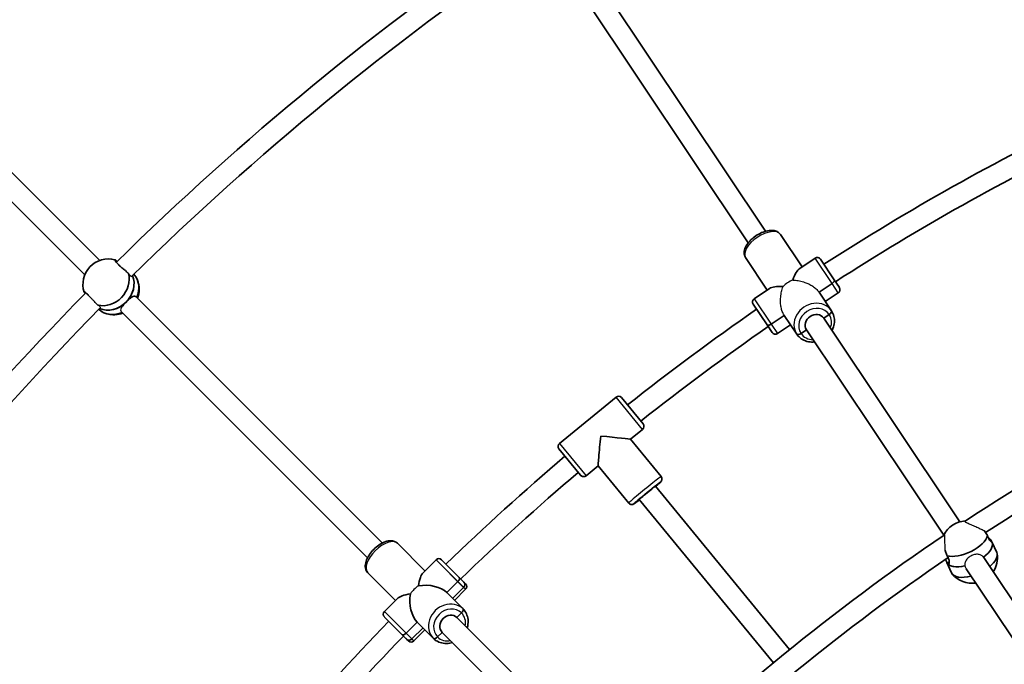
# Model space of a CAD drawing. Units: millimetres. Extents: x -12914 to 13211, y -7121 to 7331.
# Drawn here: x -7326 to -6572, y 1384 to 1878 of the extents above; entities that cross this region are included whole.
import ezdxf

# ---------------------------------------------------------------- set-up
doc = ezdxf.new("R2010")
doc.units = ezdxf.units.MM
doc.layers.add('Widoczne (ISO)', color=7, linetype='Continuous', lineweight=35)
doc.layers.add('Widoczne wąskie (ISO)', color=7, linetype='Continuous', lineweight=25)

msp = doc.modelspace()

# ---------------------------------------------------------------- linework, layer by layer
at = {"layer": 'Widoczne (ISO)'}
for p, q in [((-6754.53, 1715.54), (-6902.84, 1937.5)), ((-6767.84, 1706.65), (-6916.15, 1928.61)), ((-7264.83, 1693.12), (-7440.92, 1869.21)), ((-7276.32, 1681.98), (-7452.23, 1857.89)), ((-6726.65, 1688.22), (-6743.27, 1713.08)), ((-6726.65, 1688.22), (-6743.27, 1713.08)), ((-6753.26, 1670.44), (-6769.87, 1695.3)), ((-6753.26, 1670.44), (-6769.87, 1695.3)), ((-6716.68, 1694.88), (-6728.44, 1687.03)), ((-6712.52, 1694.06), (-6701.93, 1678.21)), ((-6703.65, 1675.39), (-6713.63, 1668.72)), ((-6713.63, 1668.72), (-6703.65, 1675.39)), ((-6701.93, 1678.22), (-6701.93, 1678.21)), ((-6701.93, 1678.21), (-6698.06, 1672.43)), ((-6751.48, 1671.63), (-6763.24, 1663.77)), ((-6713.63, 1668.72), (-6704.08, 1654.43)), ((-6713.63, 1668.72), (-6704.08, 1654.43)), ((-6698.89, 1668.27), (-6708.87, 1661.6)), ((-7048.24, 1476.53), (-7237.01, 1665.3)), ((-7265.49, 1655.66), (-7265.34, 1655.53)), ((-7059.55, 1465.21), (-7248.32, 1653.98)), ((-6753.48, 1643.77), (-6764.07, 1659.61)), ((-6740.24, 1650.94), (-6750.21, 1644.28)), ((-6750.21, 1644.28), (-6740.24, 1650.94)), ((-6740.24, 1650.94), (-6730.68, 1636.65)), ((-6740.24, 1650.94), (-6730.68, 1636.65)), ((-6709.95, 1648.82), (-6705.8, 1651.6)), ((-6705.8, 1651.6), (-6709.95, 1648.82)), ((-6605.67, 1492.75), (-6709.95, 1648.82)), ((-6749.62, 1637.98), (-6753.48, 1643.77)), ((-6753.48, 1643.77), (-6753.48, 1643.77)), ((-6735.48, 1643.82), (-6745.45, 1637.15)), ((-6727.41, 1637.16), (-6723.26, 1639.93)), ((-6723.26, 1639.93), (-6727.41, 1637.16)), ((-6618.02, 1482.44), (-6723.26, 1639.93)), ((-6912.48, 1552.86), (-6869.19, 1588.39)), ((-6864.97, 1587.98), (-6848.48, 1567.88)), ((-6848.89, 1563.66), (-6858.17, 1556.04)), ((-6858.17, 1556.04), (-6848.89, 1563.66)), ((-6848.89, 1563.65), (-6858.17, 1556.04)), ((-6848.48, 1567.88), (-6848.47, 1567.88)), ((-6858.17, 1556.04), (-6834.7, 1527.45)), ((-6858.17, 1556.04), (-6834.7, 1527.45)), ((-6896.4, 1528.55), (-6912.9, 1548.64)), ((-6882.9, 1535.74), (-6892.18, 1528.13)), ((-6882.9, 1535.74), (-6892.18, 1528.13)), ((-6892.18, 1528.13), (-6882.9, 1535.74)), ((-6882.9, 1535.74), (-6859.44, 1507.15)), ((-6882.9, 1535.74), (-6859.44, 1507.15)), ((-6896.4, 1528.54), (-6896.4, 1528.55)), ((-6838.98, 1520.06), (-6835.12, 1523.23)), ((-6835.12, 1523.23), (-6838.98, 1520.06)), ((-6736.19, 1394.8), (-6838.98, 1520.06)), ((-6855.22, 1506.73), (-6851.35, 1509.91)), ((-6851.35, 1509.91), (-6855.22, 1506.73)), ((-6748.56, 1384.65), (-6851.35, 1509.91)), ((-7015.57, 1455.17), (-7036.71, 1476.31)), ((-7015.57, 1455.17), (-7036.71, 1476.31)), ((-6582.07, 1477.71), (-6581.45, 1478.01)), ((-6581.12, 1477.41), (-6581.17, 1477.52)), ((-6581.12, 1477.41), (-6577.47, 1469.38)), ((-6482.49, 1308.41), (-6587.39, 1465.4)), ((-7007.08, 1463.65), (-7017.08, 1453.65)), ((-7017.08, 1453.65), (-7007.08, 1463.65)), ((-7002.84, 1463.65), (-6985.69, 1446.5)), ((-7002.84, 1463.65), (-6989.28, 1450.09)), ((-6615.71, 1461.69), (-6615.76, 1461.8)), ((-6615.71, 1461.69), (-6612.06, 1453.66)), ((-6615.38, 1461.09), (-6613.84, 1461.85)), ((-6497.27, 1301.72), (-6600.92, 1456.84)), ((-7038.2, 1432.54), (-7059.34, 1453.68)), ((-7038.2, 1432.54), (-7059.34, 1453.68)), ((-6989.28, 1450.09), (-6984.45, 1445.27)), ((-6990.39, 1446.96), (-6998.87, 1438.47)), ((-6998.87, 1438.47), (-6990.39, 1446.96)), ((-6994.46, 1434.06), (-6985.97, 1442.54)), ((-6985.97, 1442.54), (-6994.46, 1434.06)), ((-6985.69, 1446.5), (-6984.45, 1445.27)), ((-7036.68, 1434.06), (-7046.68, 1424.06)), ((-7046.68, 1424.06), (-7036.68, 1434.06)), ((-6998.87, 1438.47), (-6986.43, 1426.03)), ((-6998.87, 1438.47), (-6986.43, 1426.03)), ((-6984.45, 1441.03), (-6992.94, 1432.54)), ((-6992.94, 1432.54), (-6984.45, 1441.03)), ((-7029.53, 1402.66), (-7046.68, 1419.81)), ((-7033.12, 1406.25), (-7046.68, 1419.81)), ((-6991.08, 1419.37), (-6987.54, 1422.9)), ((-6987.54, 1422.9), (-6991.08, 1419.37)), ((-6858.78, 1287.07), (-6991.08, 1419.37)), ((-7021.5, 1415.85), (-7029.99, 1407.36)), ((-7029.99, 1407.36), (-7021.5, 1415.85)), ((-7025.57, 1402.95), (-7017.08, 1411.43)), ((-7017.08, 1411.43), (-7025.57, 1402.95)), ((-7021.5, 1415.85), (-7009.06, 1403.4)), ((-7021.5, 1415.85), (-7009.06, 1403.4)), ((-7028.3, 1401.43), (-7033.12, 1406.25)), ((-7015.57, 1409.91), (-7024.05, 1401.43)), ((-7024.05, 1401.43), (-7015.57, 1409.91)), ((-7005.93, 1404.52), (-7002.39, 1408.05)), ((-7002.39, 1408.05), (-7005.93, 1404.52)), ((-6868.88, 1274.54), (-7002.39, 1408.05)), ((-7028.3, 1401.43), (-7029.53, 1402.66))]:
    msp.add_line(p, q, dxfattribs=at)
for centre, radius, start, end in [((-5688.03, 105), 7225.52, 35.715083, 324.284917), ((-5688.03, 105), 2228, 124.18845, 134.58741), ((-5688.03, 105), 2212, 124.20015, 134.56169), ((-5688.03, 105), 1886, 115.79556, 122.80819), ((-5688.03, 105), 1870, 115.82379, 122.80013), ((-7258.17, 1674.75), 19.53, 75.01988, 198.02038), ((-6715.01, 1692.39), 3, 33.75, 123.75), ((-6715, 1692.38), 3, 33.75, 33.86812), ((-7254.15, 1671.05), 19.53, 339.3465, 19.74659), ((-5688.03, 105), 2228, 135.43845, 145.83741), ((-6700.56, 1670.76), 3, 303.75, 33.75), ((-6700.57, 1670.77), 3, 33.63188, 33.75), ((-6761.57, 1661.28), 3, 123.75, 213.75), ((-5688.03, 105), 2212, 135.45015, 145.81169), ((-7254.15, 1671.05), 19.53, 255.01988, 290.99235), ((-5688.03, 105), 1886, 124.69181, 128.43319), ((-6761.57, 1661.27), 3, 213.63188, 213.75), ((-5688.03, 105), 1870, 124.69987, 128.42513), ((-6747.13, 1639.66), 3, 213.75, 213.86812), ((-6747.12, 1639.65), 3, 213.75, 303.75), ((-5688.03, 105), 1662, 112.76514, 123.35088), ((-5688.03, 105), 1646, 113.01292, 123.06304), ((-6867.29, 1586.07), 3, 39.375, 129.375), ((-6850.79, 1565.97), 3, 309.375, 39.375), ((-6910.58, 1550.55), 3, 129.375, 219.375), ((-5688.03, 105), 1886, 130.31681, 134.05819), ((-5688.03, 105), 1870, 130.32487, 134.05013), ((-6894.08, 1530.45), 3, 219.375, 309.375), ((-6600.41, 1473.94), 19.53, 93.24338, 154.12264), ((-5688.03, 105), 1662, 124.01514, 134.60088), ((-7004.96, 1461.53), 3, 45, 135), ((-7004.96, 1461.53), 3, 45, 135), ((-5688.03, 105), 1646, 124.26292, 134.31304), ((-6596.42, 1465.16), 19.53, 326.76875, 9.18221), ((-6596.42, 1465.16), 19.53, 219.68462, 278.40421), ((-6986.58, 1443.15), 3, 315, 45), ((-6986.58, 1443.15), 3, 315, 45), ((-7044.56, 1421.94), 3, 135, 225), ((-7044.56, 1421.94), 3, 135, 225), ((-5688.03, 105), 1886, 135.94181, 143.36203), ((-5688.03, 105), 1870, 135.94987, 143.34411), ((-7026.17, 1403.55), 3, 225, 315), ((-7026.17, 1403.55), 3, 225, 315)]:
    msp.add_arc(centre, radius, start, end, dxfattribs=at)
for centre, major_axis, ratio, start_param, end_param in [((-7259.84, 1676.29), (12.86, 13.98), 0.865838, 0.383895, 0.42564), ((-7259.84, 1676.29), (12.86, 13.98), 0.865838, 3.587891, 5.781753), ((-6731.07, 1666.02), (-4.26, -21.44), 0.267949, 3.403392, 4.170182), ((-7256.16, 1672.9), (-12.86, -13.98), 0.865838, 0.298387, 2.747397), ((-7256.16, 1672.9), (-12.86, -13.98), 0.865838, 1.534776, 2.747397), ((-7252.48, 1669.51), (12.86, 13.98), 0.865838, 5.108661, 6.198934), ((-6704.42, 1676.55), (2.49, 1.67), 0.464654, 4.712389, 6.283185), ((-6704.42, 1676.55), (2.49, 1.67), 0.464654, 4.712389, 6.283185), ((-6731.07, 1666.02), (21.44, -4.26), 0.267949, 2.113003, 2.879793), ((-7256.16, 1672.9), (-12.86, -13.98), 0.865838, 0.298387, 1.534776), ((-7252.48, 1669.51), (-12.86, -13.98), 0.865838, 0, 1.097653), ((-6716.61, 1644.38), (-6.65, -4.44), 0.885492, 3.141593, 6.283185), ((-6706.57, 1652.76), (2.49, 1.67), 0.464654, 4.712389, 6.283185), ((-6706.57, 1652.76), (2.49, 1.67), 0.464654, 4.712389, 6.283185), ((-6716.61, 1644.38), (-6.65, -4.44), 0.885492, 3.141593, 6.283185), ((-6750.99, 1645.44), (-2.49, -1.67), 0.464654, 0, 1.570796), ((-6750.99, 1645.44), (-2.49, -1.67), 0.464654, 0, 1.570796), ((-6728.19, 1638.32), (-2.49, -1.67), 0.464654, 0, 1.570796), ((-6728.19, 1638.32), (-2.49, -1.67), 0.464654, 0, 1.570796), ((-6850.8, 1565.98), (2.32, 1.9), 0.999781, 4.712389, 6.283185), ((-6850.8, 1565.98), (2.32, 1.9), 0.999781, 4.712389, 6.283185), ((-6880.68, 1558.26), (2.22, 22.52), 0.010472, 1.560324, 3.131121), ((-6880.68, 1558.26), (-22.52, 2.22), 0.010472, 3.152065, 4.722861), ((-6894.08, 1530.45), (-2.32, -1.9), 0.999781, 0, 1.570796), ((-6894.08, 1530.45), (-2.32, -1.9), 0.999781, 0, 1.570796), ((-6837.02, 1525.55), (2.32, 1.9), 0.999781, 4.712389, 6.283185), ((-6837.02, 1525.55), (2.32, 1.9), 0.999781, 4.712389, 6.283185), ((-6845.17, 1514.98), (-6.18, -5.08), 0.020942, 3.141593, 6.283185), ((-6845.17, 1514.98), (-6.18, -5.08), 0.020942, 3.141593, 6.283185), ((-6857.12, 1509.05), (-2.32, -1.9), 0.999781, 0, 1.570796), ((-6857.12, 1509.05), (-2.32, -1.9), 0.999781, 0, 1.570796), ((-6602.06, 1477.58), (17.3, 7.86), 0.470748, 3.638582, 5.940346), ((-6598.42, 1469.55), (17.3, 7.86), 0.470748, 5.162296, 6.283185), ((-6598.42, 1469.55), (17.3, 7.86), 0.470748, 5.162296, 6.283185), ((-6594.77, 1461.52), (17.3, 7.86), 0.470748, 5.245736, 6.283185), ((-6598.42, 1469.55), (-17.3, -7.86), 0.470748, 0, 0.077075), ((-6598.42, 1469.55), (-17.3, -7.86), 0.470748, 0, 1.166433), ((-6598.42, 1469.55), (-17.3, -7.86), 0.470748, 0.077075, 1.166433), ((-7015.57, 1432.54), (0, -21.86), 0.267949, 3.403392, 4.174828), ((-6991.4, 1447.97), (2.12, 2.12), 0.475624, 4.712389, 6.283185), ((-6991.4, 1447.97), (2.12, 2.12), 0.475624, 4.712389, 6.283185), ((-6594.77, 1461.52), (-17.3, -7.86), 0.470748, 0, 1.225172), ((-7015.57, 1432.54), (19.44, 0), 0.59612, 0.537561, 1.832596), ((-6987.81, 1444.38), (2.12, 2.12), 0.866025, 4.712389, 6.283185), ((-6987.81, 1444.38), (2.12, 2.12), 0.866025, 4.712389, 6.283185), ((-7015.57, 1432.54), (21.86, 0), 0.267949, 2.108358, 2.879793), ((-7015.57, 1432.54), (0, 19.44), 0.59612, 1.308997, 2.604031), ((-6988.55, 1423.91), (2.12, 2.12), 0.475624, 4.712389, 6.283185), ((-6988.55, 1423.91), (2.12, 2.12), 0.475624, 4.712389, 6.283185), ((-6996.73, 1413.71), (-5.66, -5.66), 0.879649, 3.141593, 6.283185), ((-6996.73, 1413.71), (-5.66, -5.66), 0.879649, 3.141593, 6.283185), ((-7030.99, 1408.37), (-2.12, -2.12), 0.475624, 0, 1.570796), ((-7030.99, 1408.37), (-2.12, -2.12), 0.475624, 0, 1.570796), ((-7006.94, 1405.52), (-2.12, -2.12), 0.475624, 0, 1.570796), ((-7006.94, 1405.52), (-2.12, -2.12), 0.475624, 0, 1.570796), ((-7027.41, 1404.78), (-2.12, -2.12), 0.866025, 0, 1.570796), ((-7027.41, 1404.78), (-2.12, -2.12), 0.866025, 0, 1.570796)]:
    msp.add_ellipse(centre, major_axis=major_axis, ratio=ratio, start_param=start_param, end_param=end_param, dxfattribs=at)
for points, knots in [([(-6743.27, 1713.08), (-6743.76, 1713.82), (-6744.43, 1714.45), (-6746, 1715.46), (-6746.93, 1715.8), (-6749.14, 1716.26), (-6750.46, 1716.27), (-6753.32, 1715.91), (-6754.88, 1715.5), (-6757.97, 1714.32), (-6759.49, 1713.56), (-6762.36, 1711.79), (-6763.72, 1710.79), (-6766.18, 1708.59), (-6767.29, 1707.4), (-6769.15, 1704.89), (-6769.9, 1703.57), (-6770.86, 1700.87), (-6771.09, 1699.47), (-6770.77, 1697.1), (-6770.43, 1696.13), (-6769.87, 1695.3)], [3.141593, 3.141593, 3.141593, 3.141593, 3.356922, 3.356922, 3.601719, 3.601719, 3.922785, 3.922785, 4.284956, 4.284956, 4.637786, 4.637786, 4.984486, 4.984486, 5.333565, 5.333565, 5.692589, 5.692589, 6.042258, 6.042258, 6.283185, 6.283185, 6.283185, 6.283185]), ([(-7245.1, 1685.41), (-7245.39, 1685.63), (-7245.69, 1685.85), (-7246.75, 1686.67), (-7247.59, 1687.36), (-7249.18, 1688.76), (-7249.93, 1689.46), (-7251.16, 1690.69), (-7251.72, 1691.3), (-7252.54, 1692.31), (-7252.79, 1692.72), (-7253, 1693.27), (-7252.95, 1693.44), (-7252.66, 1693.46), (-7252.56, 1693.45), (-7252.45, 1693.42)], [2.91701, 2.91701, 2.91701, 2.91701, 3.032087, 3.032087, 3.333297, 3.333297, 3.634506, 3.634506, 3.935716, 3.935716, 4.236926, 4.236926, 4.541698, 4.541698, 4.648845, 4.648845, 4.648845, 4.648845]), ([(-7252.45, 1693.42), (-7252.36, 1693.25), (-7252.19, 1693.04), (-7251.95, 1692.82), (-7251.8, 1692.69), (-7251.62, 1692.54), (-7251.42, 1692.38)], [-0.196806, -0.196806, -0.196806, -0.196806, 0, 0, 0, 0.119247, 0.119247, 0.119247, 0.119247]), ([(-7276.72, 1668.64), (-7276.76, 1668.74), (-7276.79, 1668.83), (-7276.8, 1669.08), (-7276.66, 1669.1), (-7276.16, 1668.87), (-7275.77, 1668.59), (-7274.78, 1667.75), (-7274.18, 1667.19), (-7272.95, 1665.96), (-7272.24, 1665.21), (-7271.24, 1664.11), (-7270.95, 1663.78), (-7270.67, 1663.46)], [0.197624, 0.197624, 0.197624, 0.197624, 0.304772, 0.304772, 0.609544, 0.609544, 0.910754, 0.910754, 1.211963, 1.211963, 1.513173, 1.513173, 1.635863, 1.635863, 1.635863, 1.635863]), ([(-7275.83, 1667.97), (-7275.91, 1668.05), (-7275.99, 1668.13), (-7276.06, 1668.2), (-7276.3, 1668.42), (-7276.53, 1668.57), (-7276.72, 1668.64)], [-0.0613208, -0.0613208, -0.0613208, -0.0613208, 0, 0, 0, 0.196806, 0.196806, 0.196806, 0.196806]), ([(-7244.53, 1661.27), (-7243.81, 1661.99), (-7243.04, 1662.75), (-7241.56, 1664.07), (-7240.85, 1664.64), (-7239.62, 1665.44), (-7239.01, 1665.72), (-7237.92, 1665.85), (-7237.44, 1665.7), (-7237.04, 1665.33), (-7237.02, 1665.31), (-7237, 1665.29)], [1.222146, 1.222146, 1.222146, 1.222146, 1.527489, 1.527489, 1.832832, 1.832832, 2.138562, 2.138562, 2.444292, 2.444292, 2.462288, 2.462288, 2.462288, 2.462288]), ([(-6704.08, 1654.43), (-6703.23, 1653.16), (-6702.61, 1651.76), (-6701.86, 1648.78), (-6701.74, 1647.22), (-6702.01, 1644.07), (-6702.41, 1642.48), (-6703.25, 1640.49), (-6703.49, 1640), (-6703.74, 1639.53)], [3.141593, 3.141593, 3.141593, 3.141593, 3.447352, 3.447352, 3.756652, 3.756652, 4.074051, 4.074051, 4.178997, 4.178997, 4.178997, 4.178997]), ([(-6717.05, 1630.64), (-6717.79, 1630.56), (-6718.53, 1630.53), (-6720.92, 1630.6), (-6722.56, 1630.92), (-6725.58, 1632.04), (-6726.97, 1632.84), (-6729.14, 1634.66), (-6729.99, 1635.61), (-6730.68, 1636.65)], [5.245781, 5.245781, 5.245781, 5.245781, 5.390121, 5.390121, 5.71454, 5.71454, 6.030641, 6.030641, 6.283185, 6.283185, 6.283185, 6.283185]), ([(-6834.7, 1527.45), (-6834.5, 1527.2), (-6834.34, 1526.92), (-6834.11, 1526.35), (-6834.05, 1526.06), (-6834, 1525.5), (-6834.03, 1525.25), (-6834.11, 1524.76), (-6834.18, 1524.56), (-6834.32, 1524.22), (-6834.39, 1524.09), (-6834.51, 1523.88), (-6834.56, 1523.81), (-6834.67, 1523.65), (-6834.72, 1523.59), (-6834.87, 1523.42), (-6834.94, 1523.35), (-6835.32, 1522.96), (-6835.66, 1522.65), (-6836.73, 1521.7), (-6837.46, 1521.07), (-6838.49, 1520.19), (-6838.67, 1520.04), (-6838.85, 1519.89)], [3.1415927, 3.1415927, 3.1415927, 3.1415927, 3.1483217, 3.1483217, 3.1557366, 3.1557366, 3.1654298, 3.1654298, 3.179719, 3.179719, 3.1988636, 3.1988636, 3.2210967, 3.2210967, 3.2536101, 3.2536101, 3.325849, 3.325849, 3.6400083, 3.6400083, 3.9866341, 3.9866341, 4.0542461, 4.0542461, 4.0542461, 4.0542461]), ([(-6851.21, 1509.74), (-6851.84, 1509.24), (-6852.41, 1508.79), (-6853.64, 1507.83), (-6854.23, 1507.39), (-6854.91, 1506.89), (-6855.1, 1506.75), (-6855.42, 1506.55), (-6855.51, 1506.48), (-6855.8, 1506.34), (-6855.86, 1506.32), (-6856.05, 1506.24), (-6856.18, 1506.18), (-6856.61, 1506.08), (-6856.86, 1506.03), (-6857.45, 1506.06), (-6857.63, 1506.09), (-6858.14, 1506.21), (-6858.52, 1506.36), (-6859.09, 1506.78), (-6859.28, 1506.95), (-6859.44, 1507.15)], [5.3705318, 5.3705318, 5.3705318, 5.3705318, 5.6009454, 5.6009454, 5.9310073, 5.9310073, 6.1070963, 6.1070963, 6.1951408, 6.1951408, 6.2148966, 6.2148966, 6.2409552, 6.2409552, 6.2607054, 6.2607054, 6.2675128, 6.2675128, 6.2778486, 6.2778486, 6.2831853, 6.2831853, 6.2831853, 6.2831853]), ([(-6584.53, 1482.25), (-6584.73, 1482.55), (-6584.94, 1482.86), (-6585.75, 1484.07), (-6586.36, 1484.98), (-6586.99, 1485.9), (-6587.06, 1486.01), (-6587.14, 1486.13)], [2.6201673, 2.6201673, 2.6201673, 2.6201673, 2.7273149, 2.7273149, 3.0320869, 3.0320869, 3.0754094, 3.0754094, 3.0754094, 3.0754094]), ([(-6581.45, 1478.01), (-6581.18, 1477.61), (-6581.05, 1477.31), (-6581.12, 1477.05), (-6581.32, 1477.09), (-6581.85, 1477.47), (-6582.23, 1477.83), (-6583.04, 1478.93), (-6583.46, 1479.67), (-6584.08, 1481.02), (-6584.31, 1481.61), (-6584.53, 1482.25)], [1.222146, 1.222146, 1.222146, 1.222146, 1.527489, 1.527489, 1.832832, 1.832832, 2.138562, 2.138562, 2.444292, 2.444292, 2.641098, 2.641098, 2.641098, 2.641098]), ([(-6584.18, 1481.29), (-6583.66, 1480.7), (-6583.16, 1480.13), (-6582.16, 1478.97), (-6581.72, 1478.42), (-6581.45, 1478.01)], [0.6745093, 0.6745093, 0.6745093, 0.6745093, 0.9168029, 0.9168029, 1.222146, 1.222146, 1.222146, 1.222146]), ([(-7036.71, 1476.31), (-7037.34, 1476.95), (-7038.12, 1477.43), (-7039.86, 1478.12), (-7040.84, 1478.27), (-7043.1, 1478.28), (-7044.38, 1478.03), (-7047.12, 1477.13), (-7048.58, 1476.42), (-7051.37, 1474.66), (-7052.71, 1473.62), (-7055.19, 1471.33), (-7056.32, 1470.07), (-7058.31, 1467.44), (-7059.16, 1466.06), (-7060.5, 1463.24), (-7060.98, 1461.79), (-7061.39, 1458.95), (-7061.34, 1457.54), (-7060.57, 1455.28), (-7060.05, 1454.39), (-7059.34, 1453.68)], [3.141593, 3.141593, 3.141593, 3.141593, 3.356922, 3.356922, 3.601719, 3.601719, 3.922785, 3.922785, 4.284956, 4.284956, 4.637786, 4.637786, 4.984486, 4.984486, 5.333565, 5.333565, 5.692589, 5.692589, 6.042258, 6.042258, 6.283185, 6.283185, 6.283185, 6.283185]), ([(-6616.94, 1470.88), (-6616.93, 1470.86), (-6616.92, 1470.84), (-6616.56, 1469.91), (-6616.19, 1468.88), (-6615.73, 1467.5), (-6615.62, 1467.14), (-6615.51, 1466.79)], [1.8073073, 1.8073073, 1.8073073, 1.8073073, 1.8143827, 1.8143827, 2.1191547, 2.1191547, 2.2263023, 2.2263023, 2.2263023, 2.2263023]), ([(-6615.38, 1461.09), (-6615.65, 1461.49), (-6615.93, 1462.12), (-6616.32, 1463.28), (-6616.44, 1463.68), (-6616.55, 1464.1)], [-1.222146, -1.222146, -1.222146, -1.222146, -0.9168029, -0.9168029, -0.7750684, -0.7750684, -0.7750684, -0.7750684]), ([(-6615.51, 1466.79), (-6615.15, 1466.23), (-6614.85, 1465.67), (-6614.23, 1464.32), (-6613.99, 1463.49), (-6613.79, 1462.08), (-6613.84, 1461.5), (-6614.09, 1460.73), (-6614.31, 1460.49), (-6614.82, 1460.47), (-6615.11, 1460.69), (-6615.38, 1461.09)], [-2.641098, -2.641098, -2.641098, -2.641098, -2.444292, -2.444292, -2.138562, -2.138562, -1.832832, -1.832832, -1.527489, -1.527489, -1.222146, -1.222146, -1.222146, -1.222146]), ([(-6986.43, 1426.03), (-6985.36, 1424.96), (-6984.48, 1423.71), (-6983.18, 1420.95), (-6982.76, 1419.45), (-6982.41, 1416.32), (-6982.5, 1414.69), (-6982.94, 1412.58), (-6983.08, 1412.05), (-6983.24, 1411.53)], [3.141593, 3.141593, 3.141593, 3.141593, 3.446518, 3.446518, 3.755228, 3.755228, 4.072548, 4.072548, 4.178469, 4.178469, 4.178469, 4.178469]), ([(-6994.56, 1400.22), (-6995.26, 1399.99), (-6995.98, 1399.82), (-6998.34, 1399.42), (-7000, 1399.4), (-7003.18, 1399.9), (-7004.69, 1400.41), (-7007.17, 1401.77), (-7008.17, 1402.52), (-7009.06, 1403.4)], [5.246309, 5.246309, 5.246309, 5.246309, 5.390414, 5.390414, 5.715148, 5.715148, 6.031117, 6.031117, 6.283185, 6.283185, 6.283185, 6.283185])]:
    msp.add_open_spline(points, degree=3, knots=knots, dxfattribs=at)
at = {"layer": 'Widoczne wąskie (ISO)'}
for p, q in [((-6703.65, 1675.39), (-6716.68, 1694.88)), ((-6698.89, 1668.27), (-6703.65, 1675.39)), ((-6763.24, 1663.77), (-6750.22, 1644.28)), ((-6750.21, 1644.28), (-6745.45, 1637.15)), ((-6848.89, 1563.66), (-6869.19, 1588.39)), ((-6848.89, 1563.65), (-6848.89, 1563.66)), ((-6912.48, 1552.86), (-6892.18, 1528.13)), ((-6892.18, 1528.13), (-6892.18, 1528.13)), ((-6985.97, 1442.54), (-7007.08, 1463.65)), ((-6990.39, 1446.96), (-7007.08, 1463.65)), ((-6984.45, 1441.03), (-6990.39, 1446.96)), ((-6984.45, 1441.03), (-6985.97, 1442.54)), ((-7046.68, 1424.06), (-7025.57, 1402.95)), ((-7046.68, 1424.06), (-7029.99, 1407.36)), ((-7029.99, 1407.36), (-7024.05, 1401.43)), ((-7025.57, 1402.95), (-7024.05, 1401.43))]:
    msp.add_line(p, q, dxfattribs=at)
for centre, major_axis, ratio, start_param, end_param in [((-6756.57, 1704.19), (-13.3, -8.89), 0.5, 3.141593, 6.283185), ((-6731.06, 1666.01), (13.3, 8.89), 0.750884, 1.290389, 1.851204), ((-6717.38, 1645.54), (13.3, 8.89), 0.885492, 0, 3.141593), ((-6716.61, 1644.38), (-10.81, -7.22), 0.885492, 3.141593, 6.283185), ((-6716.61, 1644.38), (10.81, 7.22), 0.885492, 5.375263, 6.283185), ((-6716.61, 1644.38), (-10.81, -7.22), 0.885492, 0, 0.907923), ((-6847.07, 1517.3), (12.37, 10.15), 0.020942, 0, 3.141593), ((-6845.17, 1514.98), (-10.05, -8.25), 0.020942, 3.141593, 6.283185), ((-6845.17, 1514.98), (10.05, 8.25), 0.020942, 5.375263, 6.283185), ((-6845.17, 1514.98), (-10.05, -8.25), 0.020942, 0, 0.907923), ((-7048.02, 1465), (-11.31, -11.31), 0.5, 3.141593, 6.283185), ((-7015.57, 1432.54), (11.31, 11.31), 0.74506, 1.295034, 1.846558), ((-6997.74, 1414.72), (11.31, 11.31), 0.879649, 0, 3.141593), ((-6996.73, 1413.71), (-9.19, -9.19), 0.879649, 3.141593, 6.283185), ((-6996.73, 1413.71), (9.19, 9.19), 0.879649, 5.375263, 6.283185), ((-6996.73, 1413.71), (-9.19, -9.19), 0.879649, 0, 0.907923)]:
    msp.add_ellipse(centre, major_axis=major_axis, ratio=ratio, start_param=start_param, end_param=end_param, dxfattribs=at)
for points, knots in [([(-7245.1, 1685.41), (-7245.06, 1685.37), (-7245.02, 1685.34), (-7244.61, 1684.93), (-7244.24, 1684.57), (-7243.58, 1683.95), (-7243.23, 1683.62), (-7242.84, 1683.28), (-7242.79, 1683.24), (-7242.74, 1683.2)], [1.322888, 1.322888, 1.322888, 1.322888, 1.3368304, 1.3368304, 1.4846091, 1.4846091, 1.6328094, 1.6328094, 1.6546724, 1.6546724, 1.6546724, 1.6546724]), ([(-7242.74, 1683.2), (-7242.52, 1682.84), (-7242.3, 1682.51), (-7241.71, 1681.7), (-7241.36, 1681.32), (-7240.7, 1680.88), (-7240.41, 1680.85), (-7240.18, 1681), (-7240.16, 1681.02), (-7240.13, 1681.04)], [-1.662764, -1.662764, -1.662764, -1.662764, -1.507854, -1.507854, -1.2283839, -1.2283839, -0.9278313, -0.9278313, -0.8881157, -0.8881157, -0.8881157, -0.8881157]), ([(-6733.79, 1678.07), (-6733.4, 1678.05), (-6733, 1678.03), (-6731.38, 1677.92), (-6730.06, 1677.74), (-6727.33, 1677.2), (-6725.92, 1676.82), (-6723.54, 1675.99), (-6722.5, 1675.57), (-6720.44, 1674.58), (-6719.43, 1674.01), (-6717.53, 1672.74), (-6716.64, 1672.04), (-6715.05, 1670.56), (-6714.36, 1669.77), (-6713.74, 1668.89), (-6713.68, 1668.8), (-6713.63, 1668.72)], [8.921692, 8.921692, 8.921692, 8.921692, 9.073682, 9.073682, 9.527025, 9.527025, 9.980367, 9.980367, 10.309314, 10.309314, 10.638261, 10.638261, 10.967208, 10.967208, 11.296155, 11.296155, 11.329554, 11.329554, 11.329554, 11.329554]), ([(-6740.24, 1650.94), (-6740.29, 1651.03), (-6740.34, 1651.11), (-6740.92, 1652.02), (-6741.39, 1652.96), (-6742.15, 1654.99), (-6742.46, 1656.08), (-6742.9, 1658.33), (-6743.04, 1659.48), (-6743.17, 1661.76), (-6743.16, 1662.88), (-6743.01, 1665.4), (-6742.82, 1666.84), (-6742.28, 1669.57), (-6741.94, 1670.86), (-6741.42, 1672.4), (-6741.29, 1672.78), (-6741.15, 1673.15)], [5.004442, 5.004442, 5.004442, 5.004442, 5.037841, 5.037841, 5.366788, 5.366788, 5.695735, 5.695735, 6.024682, 6.024682, 6.353629, 6.353629, 6.806971, 6.806971, 7.260313, 7.260313, 7.412303, 7.412303, 7.412303, 7.412303]), ([(-7266.22, 1658.87), (-7266.38, 1659.06), (-7266.56, 1659.26), (-7267.04, 1659.8), (-7267.37, 1660.16), (-7267.99, 1660.82), (-7268.35, 1661.19), (-7269.09, 1661.94), (-7269.47, 1662.32), (-7270.09, 1662.91), (-7270.38, 1663.19), (-7270.67, 1663.46)], [-1.7250863, -1.7250863, -1.7250863, -1.7250863, -1.6328094, -1.6328094, -1.4846091, -1.4846091, -1.3368304, -1.3368304, -1.1890517, -1.1890517, -1.0783232, -1.0783232, -1.0783232, -1.0783232]), ([(-7244.53, 1661.27), (-7244.53, 1661.27), (-7244.53, 1661.27), (-7245.24, 1660.54), (-7245.97, 1659.75), (-7247.24, 1658.27), (-7247.78, 1657.56), (-7248.52, 1656.35), (-7248.76, 1655.76), (-7248.82, 1654.75), (-7248.65, 1654.32), (-7248.32, 1653.98)], [1.222145, 1.222145, 1.222145, 1.222145, 1.222146, 1.222146, 1.527489, 1.527489, 1.832832, 1.832832, 2.138562, 2.138562, 2.427697, 2.427697, 2.427697, 2.427697]), ([(-7264.39, 1656.78), (-7264.33, 1656.84), (-7264.3, 1656.91), (-7264.26, 1657.19), (-7264.39, 1657.45), (-7265, 1658.07), (-7265.47, 1658.41), (-7266.13, 1658.81), (-7266.18, 1658.84), (-7266.22, 1658.87)], [-3.4292466, -3.4292466, -3.4292466, -3.4292466, -3.3166452, -3.3166452, -3.0415219, -3.0415219, -2.7552165, -2.7552165, -2.7337646, -2.7337646, -2.7337646, -2.7337646]), ([(-6753.48, 1643.77), (-6753.48, 1643.76), (-6753.47, 1643.75), (-6753.35, 1643.6), (-6753.18, 1643.5), (-6752.73, 1643.4), (-6752.46, 1643.4), (-6751.85, 1643.5), (-6751.52, 1643.61), (-6750.85, 1643.89), (-6750.53, 1644.07), (-6750.22, 1644.28)], [-0.0087493, -0.0087493, -0.0087493, -0.0087493, 0, 0, 0.1171933, 0.1171933, 0.2343867, 0.2343867, 0.35158, 0.35158, 0.4639591, 0.4639591, 0.4639591, 0.4639591]), ([(-6601.73, 1493.3), (-6601.82, 1493.24), (-6601.87, 1493.16), (-6601.83, 1492.98), (-6601.74, 1492.87), (-6601.47, 1492.65), (-6601.25, 1492.52), (-6600.7, 1492.22), (-6600.37, 1492.07), (-6599.66, 1491.74), (-6599.19, 1491.54), (-6598.2, 1491.12), (-6597.68, 1490.9), (-6596.63, 1490.45), (-6596.02, 1490.19), (-6594.77, 1489.64), (-6594.14, 1489.36), (-6593.01, 1488.84), (-6592.41, 1488.57), (-6591.22, 1488.02), (-6590.64, 1487.75), (-6589.65, 1487.28), (-6589.14, 1487.05), (-6588.18, 1486.6), (-6587.73, 1486.39), (-6587.28, 1486.19), (-6587.21, 1486.16), (-6587.14, 1486.13)], [5.193573, 5.193573, 5.193573, 5.193573, 5.331319, 5.331319, 5.469064, 5.469064, 5.617643, 5.617643, 5.766222, 5.766222, 5.939323, 5.939323, 6.112424, 6.112424, 6.302551, 6.302551, 6.492679, 6.492679, 6.674802, 6.674802, 6.856924, 6.856924, 7.025507, 7.025507, 7.19409, 7.19409, 7.224361, 7.224361, 7.224361, 7.224361]), ([(-6616.94, 1470.88), (-6616.95, 1471.09), (-6616.96, 1471.31), (-6616.99, 1472.18), (-6617.01, 1472.85), (-6617.05, 1474.09), (-6617.07, 1474.78), (-6617.09, 1476.14), (-6617.1, 1476.81), (-6617.11, 1477.94), (-6617.11, 1478.52), (-6617.12, 1479.59), (-6617.13, 1480.1), (-6617.15, 1480.88), (-6617.17, 1481.25), (-6617.23, 1481.86), (-6617.27, 1482.12), (-6617.37, 1482.45), (-6617.44, 1482.58), (-6617.59, 1482.69), (-6617.68, 1482.67), (-6617.77, 1482.61)], [-1.542585, -1.542585, -1.542585, -1.542585, -1.481229, -1.481229, -1.299106, -1.299106, -1.108978, -1.108978, -0.918851, -0.918851, -0.74575, -0.74575, -0.572649, -0.572649, -0.42407, -0.42407, -0.275491, -0.275491, -0.137746, -0.137746, 0, 0, 0, 0]), ([(-6587.56, 1465.64), (-6587.84, 1466.01), (-6588.17, 1466.35), (-6589.22, 1467.19), (-6590.04, 1467.55), (-6591.72, 1467.92), (-6592.69, 1467.94), (-6594.69, 1467.63), (-6595.71, 1467.3), (-6597.56, 1466.44), (-6598.48, 1465.84), (-6600.05, 1464.47), (-6600.69, 1463.69), (-6601.56, 1462.14), (-6601.85, 1461.26), (-6601.94, 1459.9), (-6601.91, 1459.43), (-6601.82, 1458.97)], [2.589419, 2.589419, 2.589419, 2.589419, 2.749291, 2.749291, 3.055155, 3.055155, 3.358378, 3.358378, 3.6616, 3.6616, 3.970023, 3.970023, 4.278446, 4.278446, 4.585444, 4.585444, 4.745102, 4.745102, 4.745102, 4.745102]), ([(-6601.82, 1458.97), (-6601.74, 1458.55), (-6601.6, 1458.13), (-6601.28, 1457.44), (-6601.11, 1457.14), (-6600.92, 1456.84)], [2.301661, 2.301661, 2.301661, 2.301661, 2.4490197, 2.4490197, 2.5617224, 2.5617224, 2.5617224, 2.5617224])]:
    msp.add_open_spline(points, degree=3, knots=knots, dxfattribs=at)
msp.add_open_spline([(-6587.39, 1465.4), (-6587.45, 1465.48), (-6587.5, 1465.56), (-6587.56, 1465.64)], degree=3, dxfattribs=at)

doc.saveas('drawing.dxf')
